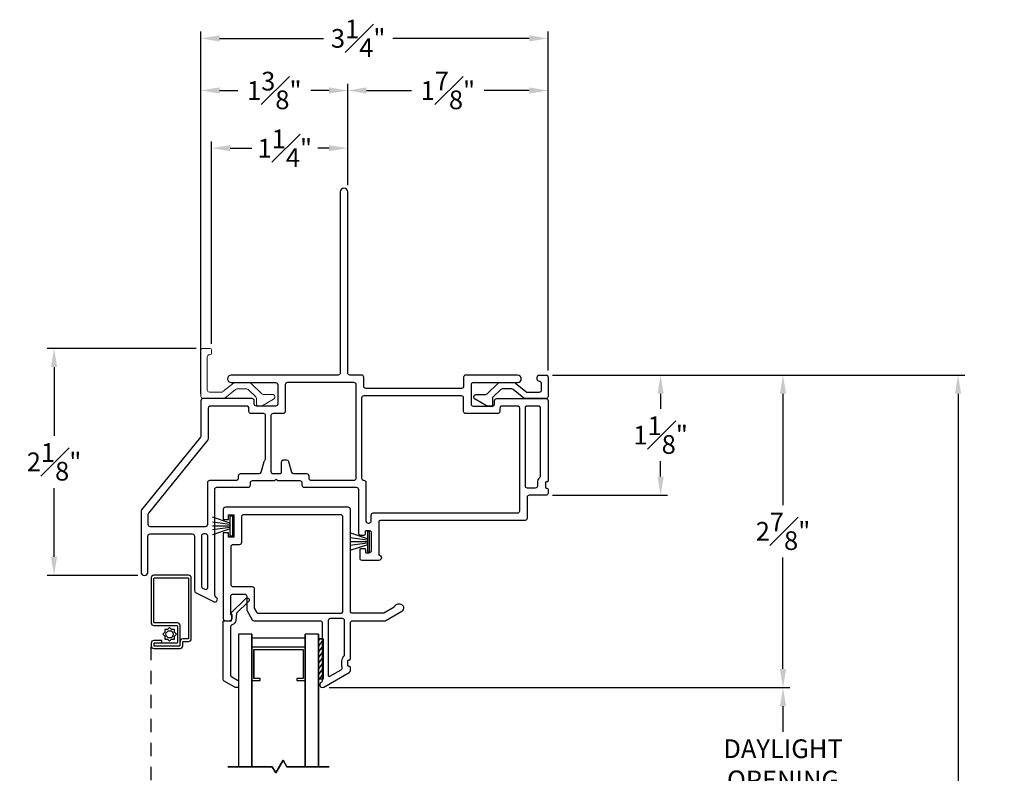
# Model space of a CAD drawing. Extents: x 138.5 to 155.3, y 16.1 to 44.3.
# Drawn here: x 143.4 to 152.6, y 37.3 to 44.3 of the extents above; entities that cross this region are included whole.
import ezdxf

# ---------------------------------------------------------------- set-up
doc = ezdxf.new("R2010")
doc.units = 0
doc.header["$LTSCALE"] = 0.3
doc.header["$MEASUREMENT"] = 0
doc.linetypes.add('HIDDEN2', pattern=[0.1875, 0.125, -0.0625])
doc.styles.add('ARCHITECTURAL', font='simplex.shx')
doc.dimstyles.new('DIM-MMSTACKED', dxfattribs={"dimscale": 0, "dimtxt": 0.125, "dimasz": 0.125, "dimexe": 0.063, "dimexo": 0.063, "dimgap": 0.07, "dimtad": 0, "dimtih": 1, "dimtoh": 1, "dimdec": 4, "dimzin": 4, "dimdsep": 46, "dimlunit": 4, "dimtxsty": 'ARCHITECTURAL', "dimcen": 0.02, "dimclrt": 7, "dimadec": 0, "dimazin": 0, "dimtfac": 0.75, "dimtdec": 4, "dimtmove": 2, "dimatfit": 3, "dimfxl": 0, "dimfrac": 1, "dimtolj": 1, "dimtzin": 4, "dimarcsym": 0})

# ---------------------------------------------------------------- blocks, each defined once
blk = doc.blocks.new('*D4')
at = {"color": 0, "lineweight": -2, "ltscale": 3.333333, "transparency": 16777216}
for p, q in [((146.2697, 38.0608), (150.5818, 38.0608)), ((150.5188, 37.8858), (150.5188, 37.6457)), ((150.5188, 36.6251), (150.5188, 37.039)), ((146.2697, 36.4501), (150.5818, 36.4501))]:
    blk.add_line(p, q, dxfattribs=at)
at = {"color": 0, "ltscale": 3.333333, "transparency": 16777216}
for points in [[(150.4897, 37.8858), (150.548, 37.8858), (150.5188, 38.0608)], [(150.4897, 36.6251), (150.548, 36.6251), (150.5188, 36.4501)]]:
    blk.add_solid(points, dxfattribs=at)
at = {"layer": 'Defpoints', "color": 0, "ltscale": 3.333333, "transparency": 16777216}
for p in [(146.2067, 38.0608), (146.2067, 36.4501), (150.5188, 36.4501)]:
    blk.add_point(p, dxfattribs=at)
at = {"color": 7, "ltscale": 3.333333, "transparency": 16777216, "insert": (150.5188, 37.5757), "char_height": 0.175, "attachment_point": 2, "style": 'ARCHITECTURAL'}
blk.add_mtext('\\A1;DAYLIGHT\\POPENING', dxfattribs=at)
blk = doc.blocks.new('*D6')
at = {"color": 0, "lineweight": -2, "ltscale": 3.333333, "transparency": 16777216}
for p, q in [((148.362, 40.986), (150.5818, 40.986)), ((150.5188, 40.811), (150.5188, 39.7684)), ((150.5188, 38.2358), (150.5188, 39.2784)), ((146.2697, 38.0608), (150.5818, 38.0608))]:
    blk.add_line(p, q, dxfattribs=at)
at = {"color": 0, "ltscale": 3.333333, "transparency": 16777216}
for points in [[(150.4897, 40.811), (150.548, 40.811), (150.5188, 40.986)], [(150.4897, 38.2358), (150.548, 38.2358), (150.5188, 38.0608)]]:
    blk.add_solid(points, dxfattribs=at)
at = {"layer": 'Defpoints', "color": 0, "ltscale": 3.333333, "transparency": 16777216}
for p in [(148.299, 40.986), (150.5188, 40.986), (146.2067, 38.0608)]:
    blk.add_point(p, dxfattribs=at)
at = {"color": 7, "ltscale": 3.333333, "transparency": 16777216, "insert": (150.5188, 39.5234), "char_height": 0.175, "attachment_point": 5, "style": 'ARCHITECTURAL'}
blk.add_mtext('\\A1;2{\\H1.000000x;\\S7#8;}"', dxfattribs=at)
blk = doc.blocks.new('*D7')
at = {"color": 0, "lineweight": -2, "ltscale": 3.333333, "transparency": 16777216}
for p, q in [((145.069, 40.8088), (145.069, 43.7123)), ((146.444, 42.7638), (146.444, 43.7123)), ((145.244, 43.6493), (145.4157, 43.6493)), ((146.269, 43.6493), (146.0973, 43.6493))]:
    blk.add_line(p, q, dxfattribs=at)
at = {"color": 0, "ltscale": 3.333333, "transparency": 16777216}
for points in [[(145.244, 43.6785), (145.244, 43.6202), (145.069, 43.6493)], [(146.269, 43.6785), (146.269, 43.6202), (146.444, 43.6493)]]:
    blk.add_solid(points, dxfattribs=at)
at = {"layer": 'Defpoints', "color": 0, "ltscale": 3.333333, "transparency": 16777216}
for p in [(146.444, 43.6493), (146.444, 42.7008), (145.069, 40.7458)]:
    blk.add_point(p, dxfattribs=at)
at = {"color": 7, "ltscale": 3.333333, "transparency": 16777216, "insert": (145.7565, 43.6493), "char_height": 0.175, "attachment_point": 5, "style": 'ARCHITECTURAL'}
blk.add_mtext('\\A1;1{\\H1.000000x;\\S3#8;}"', dxfattribs=at)
blk = doc.blocks.new('*D8')
at = {"color": 0, "lineweight": -2, "ltscale": 3.333333, "transparency": 16777216}
for p, q in [((146.444, 42.7638), (146.444, 43.7123)), ((148.319, 41.029), (148.319, 43.7123)), ((146.619, 43.6493), (147.0407, 43.6493)), ((148.144, 43.6493), (147.7223, 43.6493))]:
    blk.add_line(p, q, dxfattribs=at)
at = {"color": 0, "ltscale": 3.333333, "transparency": 16777216}
for points in [[(146.619, 43.6785), (146.619, 43.6202), (146.444, 43.6493)], [(148.144, 43.6785), (148.144, 43.6202), (148.319, 43.6493)]]:
    blk.add_solid(points, dxfattribs=at)
at = {"layer": 'Defpoints', "color": 0, "ltscale": 3.333333, "transparency": 16777216}
for p in [(148.319, 43.6493), (146.444, 42.7008), (148.319, 40.966)]:
    blk.add_point(p, dxfattribs=at)
at = {"color": 7, "ltscale": 3.333333, "transparency": 16777216, "insert": (147.3815, 43.6493), "char_height": 0.175, "attachment_point": 5, "style": 'ARCHITECTURAL'}
blk.add_mtext('\\A1;1{\\H1.000000x;\\S7#8;}"', dxfattribs=at)
blk = doc.blocks.new('*D9')
at = {"color": 0, "lineweight": -2, "ltscale": 3.333333, "transparency": 16777216}
for p, q in [((148.362, 40.986), (152.2208, 40.986)), ((152.1578, 40.811), (152.1578, 35.539)), ((152.1578, 29.6602), (152.1578, 34.9323)), ((148.362, 29.4852), (152.2208, 29.4852))]:
    blk.add_line(p, q, dxfattribs=at)
at = {"color": 0, "ltscale": 3.333333, "transparency": 16777216}
for points in [[(152.1286, 40.811), (152.1869, 40.811), (152.1578, 40.986)], [(152.1286, 29.6602), (152.1869, 29.6602), (152.1578, 29.4852)]]:
    blk.add_solid(points, dxfattribs=at)
at = {"layer": 'Defpoints', "color": 0, "ltscale": 3.333333, "transparency": 16777216}
for p in [(148.299, 40.986), (148.299, 29.4852), (152.1578, 29.4852)]:
    blk.add_point(p, dxfattribs=at)
at = {"color": 7, "ltscale": 3.333333, "transparency": 16777216, "insert": (152.1578, 35.2356), "char_height": 0.175, "attachment_point": 5, "style": 'ARCHITECTURAL'}
blk.add_mtext('\\A1;FRAME\\PHEIGHT', dxfattribs=at)
blk = doc.blocks.new('*D11')
at = {"color": 0, "lineweight": -2, "ltscale": 3.333333, "transparency": 16777216}
for p, q in [((145.069, 40.8088), (145.069, 44.2)), ((148.319, 41.029), (148.319, 44.2)), ((145.244, 44.137), (146.2175, 44.137)), ((148.144, 44.137), (146.8659, 44.137))]:
    blk.add_line(p, q, dxfattribs=at)
at = {"color": 0, "ltscale": 3.333333, "transparency": 16777216}
for points in [[(145.244, 44.1661), (145.244, 44.1078), (145.069, 44.137)], [(148.144, 44.1661), (148.144, 44.1078), (148.319, 44.137)]]:
    blk.add_solid(points, dxfattribs=at)
at = {"layer": 'Defpoints', "color": 0, "ltscale": 3.333333, "transparency": 16777216}
for p in [(148.319, 44.137), (148.319, 40.966), (145.069, 40.7458)]:
    blk.add_point(p, dxfattribs=at)
at = {"color": 7, "ltscale": 3.333333, "transparency": 16777216, "insert": (146.5417, 44.137), "char_height": 0.175, "attachment_point": 5, "style": 'ARCHITECTURAL'}
blk.add_mtext('\\A1;3{\\H1.000000x;\\S1#4;}"', dxfattribs=at)
blk = doc.blocks.new('*D12')
at = {"color": 0, "lineweight": -2, "ltscale": 3.333333, "transparency": 16777216}
for p, q in [((148.362, 40.986), (149.4362, 40.986)), ((149.3732, 40.811), (149.3732, 40.6684)), ((149.3732, 40.0358), (149.3732, 40.1784)), ((148.362, 39.8608), (149.4362, 39.8608))]:
    blk.add_line(p, q, dxfattribs=at)
at = {"color": 0, "ltscale": 3.333333, "transparency": 16777216}
for points in [[(149.344, 40.811), (149.4024, 40.811), (149.3732, 40.986)], [(149.344, 40.0358), (149.4024, 40.0358), (149.3732, 39.8608)]]:
    blk.add_solid(points, dxfattribs=at)
at = {"layer": 'Defpoints', "color": 0, "ltscale": 3.333333, "transparency": 16777216}
for p in [(148.299, 40.986), (148.299, 39.8608), (149.3732, 39.8608)]:
    blk.add_point(p, dxfattribs=at)
at = {"color": 7, "ltscale": 3.333333, "transparency": 16777216, "insert": (149.3732, 40.4234), "char_height": 0.175, "attachment_point": 5, "style": 'ARCHITECTURAL'}
blk.add_mtext('\\A1;1{\\H1.000000x;\\S1#8;}"', dxfattribs=at)
blk = doc.blocks.new('*D13')
at = {"color": 0, "lineweight": -2, "ltscale": 3.333333, "transparency": 16777216}
for p, q in [((145.026, 41.2358), (143.6317, 41.2358)), ((143.6947, 41.0608), (143.6947, 40.4183)), ((143.6947, 39.2858), (143.6947, 39.9283)), ((144.4785, 39.1108), (143.6317, 39.1108))]:
    blk.add_line(p, q, dxfattribs=at)
at = {"color": 0, "ltscale": 3.333333, "transparency": 16777216}
for points in [[(143.6656, 41.0608), (143.7239, 41.0608), (143.6947, 41.2358)], [(143.6656, 39.2858), (143.7239, 39.2858), (143.6947, 39.1108)]]:
    blk.add_solid(points, dxfattribs=at)
at = {"layer": 'Defpoints', "color": 0, "ltscale": 3.333333, "transparency": 16777216}
for p in [(145.089, 41.2358), (143.6947, 39.1108), (144.5415, 39.1108)]:
    blk.add_point(p, dxfattribs=at)
at = {"color": 7, "ltscale": 3.333333, "transparency": 16777216, "insert": (143.6947, 40.1733), "char_height": 0.175, "attachment_point": 5, "style": 'ARCHITECTURAL'}
blk.add_mtext('\\A1;2{\\H1.000000x;\\S1#8;}"', dxfattribs=at)
blk = doc.blocks.new('*D27')
at = {"color": 0, "lineweight": -2, "ltscale": 3.333333, "transparency": 16777216}
for p, q in [((145.17, 41.2788), (145.17, 43.1724)), ((146.444, 42.7638), (146.444, 43.1724)), ((145.345, 43.1094), (145.5477, 43.1094)), ((146.269, 43.1094), (146.1627, 43.1094))]:
    blk.add_line(p, q, dxfattribs=at)
at = {"color": 0, "ltscale": 3.333333, "transparency": 16777216}
for points in [[(145.345, 43.1386), (145.345, 43.0802), (145.17, 43.1094)], [(146.269, 43.1386), (146.269, 43.0802), (146.444, 43.1094)]]:
    blk.add_solid(points, dxfattribs=at)
at = {"layer": 'Defpoints', "color": 0, "ltscale": 3.333333, "transparency": 16777216}
for p in [(146.444, 43.1094), (146.444, 42.7008), (145.17, 41.2158)]:
    blk.add_point(p, dxfattribs=at)
at = {"color": 7, "ltscale": 3.333333, "transparency": 16777216, "insert": (145.8552, 43.1094), "char_height": 0.175, "attachment_point": 5, "style": 'ARCHITECTURAL'}
blk.add_mtext('\\A1;1{\\H1.000000x;\\S1#4;}"', dxfattribs=at)
blk = doc.blocks.new('A$C13FC2B9B')
at = {"linetype": 'Continuous', "lineweight": 0}
for p, q in [((0.1184, 0.5373), (0.012, 0.4759)), ((0.153, 0.54), (0.1284, 0.54)), ((0.173, 0.4685), (0.173, 0.52)), ((0.4675, 0.4655), (0.3674, 0.3845)), ((0.673, 0.47), (0.4801, 0.47)), ((0.0241, 0.431), (0.1086, 0.431)), ((0.1225, 0.4254), (0.2258, 0.3256)), ((0.25, 0.3856), (0.1791, 0.4541)), ((0.3548, 0.38), (0.2639, 0.38)), ((0.3886, 0.3245), (0.4887, 0.4055)), ((0.5013, 0.41), (0.613, 0.41)), ((0.633, 0.39), (0.633, 0.08)), ((0.693, 0.02), (0.693, 0.45)), ((0.2397, 0.32), (0.376, 0.32)), ((0.592, 0.04), (0.592, 0.02)), ((0.613, 0.06), (0.612, 0.06)), ((0.612, 0), (0.673, 0))]:
    blk.add_line(p, q, dxfattribs=at)
for centre, radius, start, end in [((0.0241, 0.4551), 0.0241, 120, 270), ((0.1284, 0.52), 0.02, 90, 120), ((0.153, 0.52), 0.02, 0, 90), ((0.193, 0.4685), 0.02, 180, 226), ((0.4801, 0.45), 0.02, 90, 129), ((0.673, 0.45), 0.02, 0, 90), ((0.1086, 0.411), 0.02, 46, 90), ((0.2639, 0.4), 0.02, 226, 270), ((0.3548, 0.4), 0.02, 270, 309), ((0.5013, 0.39), 0.02, 90, 129), ((0.613, 0.39), 0.02, 0, 90), ((0.2397, 0.34), 0.02, 226, 270), ((0.376, 0.34), 0.02, 270, 309), ((0.612, 0.04), 0.02, 90, 180), ((0.612, 0.02), 0.02, 180, 270), ((0.613, 0.08), 0.02, 270, 0), ((0.673, 0.02), 0.02, 270, 0)]:
    blk.add_arc(centre, radius, start, end, dxfattribs=at)

msp = doc.modelspace()

# ---------------------------------------------------------------- linework, layer by layer
at = {"ltscale": 3.333333}
for points in [[(147.6191, 40.9158), (148.0342, 40.9158, 0.997159), (148.0342, 40.9858), (147.5491, 40.9858, 0.414214), (147.5291, 40.9658), (147.5291, 40.8808, -0.414214), (147.5091, 40.8608), (146.6141, 40.8608, -0.414214), (146.5941, 40.8808), (146.5941, 40.9658, 0.414214), (146.5741, 40.9858), (146.464, 40.9858, -0.414214), (146.444, 41.0058), (146.444, 42.7008, 1), (146.374, 42.7008), (146.374, 41.0058, -0.414214), (146.354, 40.9858), (145.3539, 40.9858, 0.997159), (145.3539, 40.9158), (145.769, 40.9158)], [(145.769, 40.9158, -0.414214), (145.789, 40.8958), (145.789, 40.7158, -0.414214), (145.769, 40.6958), (145.589, 40.6958, -0.414214), (145.569, 40.7158), (145.569, 40.7458, 0.414214), (145.549, 40.7658), (145.089, 40.7658, 0.414214), (145.069, 40.7458), (145.069, 40.4179, -0.171831), (145.0645, 40.4053), (144.5134, 39.7248, 0.171831), (144.509, 39.7122), (144.509, 39.1433, 1), (144.574, 39.1433), (144.574, 39.4788, -0.414214), (144.594, 39.4988), (144.989, 39.4988, -0.414214), (145.009, 39.4788), (145.009, 38.968, 0.267949), (145.019, 38.9507), (145.199, 38.8608, 0.792677), (145.2101, 38.9082, -0.284915), (145.199, 38.9261), (145.199, 39.9158, -0.414214), (145.219, 39.9358), (145.5136, 39.9358, 0.414214), (145.5336, 39.9558), (145.5336, 39.9778, -0.414214), (145.5536, 39.9978), (145.7606, 39.9978), (145.7756, 40.0128), (145.7906, 39.9978), (145.9946, 39.9978, -0.414214), (146.0146, 39.9778), (146.0146, 39.9558, 0.414214), (146.0346, 39.9358), (146.524, 39.9358, -0.414214), (146.544, 39.9158), (146.544, 39.5083, 0.414214), (146.564, 39.4883), (146.599, 39.4883, 0.414214), (146.609, 39.4983), (146.609, 39.5208, -0.414214), (146.619, 39.5308), (146.6437, 39.5308, -0.414214), (146.6637, 39.5108), (146.6637, 39.3408, -0.414214), (146.6437, 39.3208)], [(147.6191, 40.9158, 0.414214), (147.5991, 40.8958), (147.5991, 40.7158, 0.414214), (147.6191, 40.6958), (147.7991, 40.6958), (147.8026, 40.6961), (147.8059, 40.697), (147.8091, 40.6985), (147.8119, 40.7005), (147.8144, 40.7029), (147.8164, 40.7058), (147.8179, 40.709), (147.8188, 40.7123), (147.8191, 40.7158), (147.8191, 40.7458, -0.414214), (147.8391, 40.7658), (148.299, 40.7658, -0.414214), (148.319, 40.7458), (148.319, 39.9958, -0.414214), (148.309, 39.9858), (148.304, 39.9858, 0.414214), (148.294, 39.9758), (148.294, 39.9358, 0.414214), (148.304, 39.9258), (148.309, 39.9258, -0.414214), (148.319, 39.9158), (148.319, 39.8808, -0.414214), (148.299, 39.8608), (148.1437, 39.8608, 0.414214), (148.1237, 39.8408), (148.1237, 39.6458, -0.414214), (148.1037, 39.6258), (146.754, 39.6258, 0.414214), (146.734, 39.6058), (146.734, 39.3008, -1), (146.734, 39.2508), (146.579, 39.2508, -0.414214), (146.559, 39.2708), (146.559, 39.3533, -0.414214), (146.569, 39.3633), (146.599, 39.3633, -0.414214), (146.609, 39.3533), (146.609, 39.3308, 0.414214), (146.619, 39.3208), (146.6437, 39.3208)], [(144.7038, 38.4765), (144.7038, 38.5015), (144.629, 38.5015, 0.414214), (144.604, 38.4765), (144.604, 38.4515, 0.414214), (144.629, 38.4265), (144.874, 38.4265, 0.414214), (144.899, 38.4515), (144.899, 38.4865, -0.414214), (144.904, 38.4915), (144.954, 38.4915, 0.414214), (144.979, 38.5165), (144.979, 39.0865, 0.414214), (144.954, 39.1115), (144.629, 39.1115, 0.414214), (144.604, 39.0865), (144.604, 38.6665, 0.414214), (144.629, 38.6415), (144.844, 38.6415, -0.414214), (144.849, 38.6365), (144.849, 38.4815, -0.414214), (144.844, 38.4765), (144.629, 38.4765), (144.629, 38.4515), (144.869, 38.4515, 0.414214), (144.874, 38.4565), (144.874, 38.6415, 0.414214), (144.849, 38.6665), (144.634, 38.6665, -0.414214), (144.629, 38.6715), (144.629, 39.0815, -0.414214), (144.634, 39.0865), (144.949, 39.0865, -0.414214), (144.954, 39.0815), (144.954, 38.5215, -0.414214), (144.949, 38.5165), (144.899, 38.5165, 0.414214), (144.874, 38.4915)]]:
    msp.add_lwpolyline(points, format="xyb", dxfattribs=at)
for points in [[(147.9928, 40.8514, 0.173778), (147.9801, 40.8559), (147.8909, 40.8559, 0.193811), (147.877, 40.8503), (147.8047, 40.7808, 0.204024), (147.7986, 40.7664), (147.7986, 40.7058, -0.414214), (147.7886, 40.6958), (147.7531, 40.6958, -0.131652), (147.7431, 40.6985), (147.638, 40.7592, -0.64413), (147.6424, 40.8045), (147.7347, 40.8045, 0.193811), (147.7486, 40.8101), (147.8529, 40.9104, -0.193811), (147.8667, 40.916), (148.0016, 40.916, -0.173778), (148.0143, 40.9114), (148.1127, 40.8304, 0.173778), (148.1254, 40.8259), (148.239, 40.8259, 0.414578), (148.259, 40.8459), (148.2589, 40.906, 0.41381), (148.2389, 40.926, -0.41381), (148.2189, 40.946), (148.2189, 40.966, -0.414214), (148.2389, 40.986), (148.299, 40.986, -0.414214), (148.319, 40.966), (148.319, 40.7859, -0.414214), (148.299, 40.7658), (148.1039, 40.7658), (148.0967, 40.7658), (148.0912, 40.7704)], [(145.5507, 38.6958, 0.267902), (145.568, 38.6858), (146.186, 38.6858, -0.414214), (146.206, 38.6658), (146.206, 38.1258, -0.280477), (146.1952, 38.108, 1.023579), (146.2192, 38.0641), (146.459, 38.2026, 0.267949), (146.469, 38.2199), (146.469, 38.2487, 0.414214), (146.459, 38.2587), (146.454, 38.2587, -0.414214), (146.444, 38.2687), (146.444, 38.3087, -0.414214), (146.454, 38.3187), (146.459, 38.3187, 0.414214), (146.469, 38.3287), (146.469, 38.6658, -0.414214), (146.489, 38.6858), (146.7917, 38.6858, 0.131652), (146.8017, 38.6885), (146.9515, 38.775, 0.767327), (146.934, 38.8403), (146.9137, 38.8403, 0.338373), (146.8799, 38.8145), (146.7829, 38.7585, -0.131652), (146.7729, 38.7558), (146.489, 38.7558, -0.414214), (146.469, 38.7758), (146.469, 39.7278, 0.414214), (146.449, 39.7478), (145.299, 39.7478, 0.414214), (145.279, 39.7278), (145.279, 39.6353), (145.329, 39.6353), (145.329, 39.6778), (145.379, 39.6778), (145.379, 39.4678), (145.329, 39.4678), (145.329, 39.5103), (145.279, 39.5103), (145.279, 38.7058, 0.414256), (145.299, 38.6858), (145.3337, 38.6858, 0.671961), (145.3547, 38.7372, -0.201627), (145.3487, 38.7515), (145.3487, 38.9158, -0.414214), (145.3687, 38.9358), (145.4787, 38.9358, -0.414214), (145.4987, 38.9158), (145.4987, 38.7858)], [(145.5911, 38.7658, 0.267902), (145.6084, 38.7558), (146.379, 38.7558, 0.414214), (146.399, 38.7758), (146.399, 39.6578, 0.414214), (146.379, 39.6778), (145.469, 39.6778, 0.414214), (145.449, 39.6578), (145.449, 39.4178, -0.414214), (145.429, 39.3978), (145.369, 39.3978, 0.414214), (145.349, 39.3778), (145.349, 39.0258, 0.414214), (145.369, 39.0058), (145.5487, 39.0058, -0.414214), (145.5687, 38.9858), (145.5687, 38.8045)], [(146.3825, 38.2277, 0.345238), (146.3917, 38.2506, -0.070745), (146.3892, 38.2687), (146.3892, 38.3087, -0.199565), (146.4083, 38.3547, 0.199565), (146.4142, 38.3689), (146.4142, 38.6858, 0.414214), (146.3942, 38.7058), (146.281, 38.7058, 0.414214), (146.261, 38.6858), (146.261, 38.1749, 0.57735), (146.276, 38.1662)]]:
    msp.add_lwpolyline(points, format="xyb", close=True, dxfattribs=at)
for points in [[(145.936, 40.0628), (146.0596, 40.0628, -0.414214), (146.0796, 40.0428), (146.0796, 40.0208, 0.414214), (146.0996, 40.0008), (146.5041, 40.0008, 0.414214), (146.5241, 40.0208), (146.524, 40.8958, 0.414214), (146.504, 40.9158), (145.879, 40.9158, 0.414214), (145.859, 40.8958), (145.859, 40.6458, -0.414214), (145.839, 40.6258), (145.7456, 40.6258, 0.414214), (145.7256, 40.6058), (145.7256, 40.0828), (145.726, 40.0789), (145.7271, 40.0751), (145.729, 40.0717), (145.7314, 40.0687), (145.7345, 40.0662), (145.7379, 40.0643), (145.7417, 40.0632), (145.7456, 40.0628), (145.8056, 40.0628), (145.8095, 40.0632), (145.8132, 40.0643), (145.8167, 40.0662), (145.8197, 40.0687), (145.8222, 40.0717), (145.8241, 40.0751), (145.8252, 40.0789), (145.8256, 40.0828), (145.8256, 40.1728), (145.8259, 40.1763), (145.8268, 40.1796), (145.8283, 40.1828), (145.8303, 40.1856), (145.8327, 40.1881), (145.8356, 40.1901), (145.8387, 40.1916), (145.8421, 40.1925), (145.8456, 40.1928), (145.8704, 40.1928, -0.339454), (145.8898, 40.178), (145.9167, 40.0776, 0.339454)], [(147.5291, 40.7708, 0.414214), (147.5091, 40.7908), (146.5941, 40.7908, 0.414214), (146.5741, 40.7708), (146.5741, 40.0208, 0.413101), (146.5941, 40.0008, -0.413101), (146.614, 39.9808), (146.614, 39.6208, 0.414214), (146.634, 39.6008), (146.6437, 39.6008, 0.414214), (146.6637, 39.6208), (146.6637, 39.6758, -0.414214), (146.6837, 39.6958), (148.0337, 39.6958, 0.414214), (148.0537, 39.7158), (148.0537, 40.6758, 0.414214), (148.0337, 40.6958), (147.8891, 40.6958, 0.414214), (147.8691, 40.6758), (147.8691, 40.6458, -0.414214), (147.8491, 40.6258), (147.5491, 40.6258, -0.414214), (147.5291, 40.6458)], [(148.249, 40.6758, 0.414214), (148.229, 40.6958), (148.1237, 40.6958, 0.414214), (148.1037, 40.6758), (148.1037, 39.9508, 0.414214), (148.1237, 39.9308), (148.203, 39.9308, 0.414214), (148.223, 39.9508), (148.223, 39.9758, -0.186551), (148.2438, 40.0296, 0.186551), (148.249, 40.0431)], [(145.0851, 38.9903), (145.1051, 38.9803, 0.557348), (145.134, 38.9982), (145.134, 39.4788, 0.414214), (145.114, 39.4988), (145.094, 39.4988, 0.414214), (145.074, 39.4788), (145.074, 39.0082, 0.284235)]]:
    msp.add_lwpolyline(points, format="xyb", close=True)
at = {"lineweight": 15}
msp.add_lwpolyline([(148.0912, 40.7704, 0.173778), (148.1039, 40.7658)], format="xyb", dxfattribs=at)
at = {"linetype": 'Continuous'}
for points in [[(145.519, 40.6758, 0.414214), (145.499, 40.6958), (145.159, 40.6958, 0.414214), (145.139, 40.6758), (145.139, 40.3931, -0.171831), (145.1345, 40.3805), (144.5784, 39.6938, 0.171831), (144.574, 39.6812), (144.574, 39.5888, 0.414214), (144.594, 39.5688), (145.114, 39.5688, 0.414214), (145.134, 39.5888), (145.134, 39.9808, -0.414214), (145.154, 40.0008), (145.4016, 40.0008, 0.414214), (145.4216, 40.0208), (145.4216, 40.0428, -0.414214), (145.4416, 40.0628), (145.6152, 40.0628, 0.339454), (145.6345, 40.0776), (145.6614, 40.178, -0.158697), (145.6681, 40.1883, 0.226598), (145.6756, 40.2039), (145.6756, 40.6058, 0.414214), (145.6556, 40.6258), (145.539, 40.6258, -0.414214), (145.519, 40.6458)], [(145.3579, 38.1608), (145.4129, 38.1291, -0.267949), (145.4229, 38.1118), (145.4229, 38.0707, -0.414214), (145.4129, 38.0607), (145.3967, 38.0607, -0.131652), (145.3867, 38.0634), (145.2869, 38.121, -0.267949), (145.2769, 38.1383), (145.2769, 38.6858), (145.3559, 38.6858), (145.3626, 38.7404), (145.3486, 38.7582), (145.4889, 38.8943, -1), (145.5161, 38.8663), (145.404, 38.7576), (145.3955, 38.6883, -0.299655), (145.3622, 38.6487, 0.331961), (145.3479, 38.6296), (145.3479, 38.1782, 0.267949)]]:
    msp.add_lwpolyline(points, format="xyb", close=True, dxfattribs=at)
at = {"color": 8, "linetype": 'Continuous'}
for points in [[(145.344, 39.6007), (145.179, 39.6555)], [(145.344, 39.5859), (145.179, 39.6095)], [(145.344, 39.5728), (145.179, 39.5728)], [(145.344, 39.5597), (145.179, 39.5361)], [(145.344, 39.5449), (145.179, 39.4901)], [(146.6287, 39.4537), (146.4637, 39.5085)], [(146.6287, 39.4389), (146.4637, 39.4625)], [(146.6287, 39.4258), (146.4637, 39.4258)], [(146.6287, 39.4127), (146.4637, 39.3891)], [(146.6287, 39.3979), (146.4637, 39.3431)]]:
    msp.add_lwpolyline(points, dxfattribs=at)
for points in [[(145.364, 39.6678), (145.364, 39.4778), (145.344, 39.4778), (145.344, 39.4778), (145.344, 39.6678)], [(146.6487, 39.3308), (146.6487, 39.5208), (146.6287, 39.5208), (146.6287, 39.5208), (146.6287, 39.3308)]]:
    msp.add_lwpolyline(points, close=True, dxfattribs=at)
msp.add_lwpolyline([(144.7312, 38.5777), (144.7133, 38.559), (144.7312, 38.5402), (144.7318, 38.5143), (144.7577, 38.5137), (144.7764, 38.4958), (144.7951, 38.5137), (144.8211, 38.5143), (144.8216, 38.5402), (144.8396, 38.559), (144.8216, 38.5777), (144.8211, 38.6036), (144.7951, 38.6042), (144.7764, 38.6221), (144.7577, 38.6042), (144.7318, 38.6036)], close=True)
at = {"ltscale": 3.333333}
for points in [[(145.5459, 38.5608), (145.5459, 37.3181), (145.5459, 38.5608), (145.4209, 38.5608), (145.4209, 37.3181)], [(146.1709, 38.5608), (146.1709, 37.3181), (146.1709, 38.5608), (146.0459, 38.5608), (146.0459, 37.3181), (146.0459, 38.5608)], [(146.0455, 38.523), (145.5459, 38.523)], [(145.5459, 38.4394), (145.5459, 38.1274)], [(146.0455, 38.438), (145.5459, 38.438)], [(146.0459, 38.4394), (146.0459, 38.1274)], [(146.1806, 38.5154), (146.1709, 38.5014)], [(146.2143, 38.5154), (146.2143, 38.1404), (146.1709, 38.1404), (146.1709, 38.5154), (146.2143, 38.5154), (146.1793, 38.5154)], [(146.2143, 38.5104), (146.1709, 38.4484)], [(146.2143, 38.4574), (146.1709, 38.3954)], [(145.5459, 38.4354), (145.5459, 38.1234)], [(145.5459, 38.126), (145.6239, 38.126), (145.6239, 38.146), (145.5663, 38.146), (145.5663, 38.418), (146.0259, 38.418), (146.0259, 38.146), (145.9679, 38.146), (145.9679, 38.126), (146.0455, 38.126)], [(145.5663, 38.4164), (145.5663, 38.1474)], [(146.0259, 38.418), (146.0259, 38.146)], [(146.0459, 38.4354), (146.0459, 38.1234)], [(146.2143, 38.4043), (146.1709, 38.3423)], [(146.2143, 38.3513), (146.1709, 38.2893)], [(146.2143, 38.2983), (146.1709, 38.2363)], [(146.2143, 38.2452), (146.1709, 38.1832)], [(146.2143, 38.1922), (146.178, 38.1404)]]:
    msp.add_lwpolyline(points, dxfattribs=at)
at = {"color": 1, "linetype": 'HIDDEN2', "ltscale": 3.333333}
msp.add_lwpolyline([(144.604, 32.0178), (144.604, 38.4528)], dxfattribs=at)
at = {"ltscale": 3.333333}
for points in [[(145.8389, 37.3803), (145.8749, 37.3181), (145.8389, 37.3803), (145.77, 37.261)], [(145.7371, 37.3181), (145.3202, 37.3181)], [(145.77, 37.261), (145.7371, 37.3181)], [(145.8749, 37.3181), (146.2712, 37.3181)]]:
    msp.add_lwpolyline(points, close=True, dxfattribs=at)
msp.add_circle((144.7764, 38.559), 0.034)

# ---------------------------------------------------------------- block references
at = {"ltscale": 3.333333, "rotation": 180}
msp.add_blockref('A$C13FC2B9B', (145.762, 41.2358), dxfattribs=at)

# ---------------------------------------------------------------- dimensions: what is measured, and where the dimension line sits
at = {"ltscale": 3.333333}
for base, p1, p2, picture, middle in [((148.319, 44.137), (145.069, 40.7458), (148.319, 40.966), '*D11', (146.5417, 44.137)), ((146.444, 43.1094), (145.17, 41.2158), (146.444, 42.7008), '*D27', (145.8552, 43.1094))]:
    dim = msp.add_linear_dim(base=base, p1=p1, p2=p2, dimstyle='DIM-MMSTACKED', override={"dimscale": 1, "dimtxt": 0.175, "dimasz": 0.175, "dimdec": 3, "dimpost": '\\X', "dimtfac": 1, "dimtmove": 0, "dimtzin": 0}, dxfattribs=at)
    dim.commit()
    dim.dimension.update_dxf_attribs({"geometry": picture, "text_midpoint": middle, "dimtype": 160})
for base, p1, p2, picture, middle in [((146.444, 43.6493), (145.069, 40.7458), (146.444, 42.7008), '*D7', (145.7565, 43.6493)), ((148.319, 43.6493), (146.444, 42.7008), (148.319, 40.966), '*D8', (147.3815, 43.6493))]:
    dim = msp.add_linear_dim(base=base, p1=p1, p2=p2, dimstyle='DIM-MMSTACKED', override={"dimscale": 1, "dimtxt": 0.175, "dimasz": 0.175, "dimdec": 3, "dimpost": '\\X', "dimtfac": 1, "dimtmove": 0, "dimtzin": 0}, dxfattribs=at)
    dim.commit()
    dim.dimension.update_dxf_attribs({"geometry": picture, "text_midpoint": middle})
for base, p1, p2, picture, middle in [((143.6947, 39.1108), (145.089, 41.2358), (144.5415, 39.1108), '*D13', (143.6947, 40.1733)), ((150.5188, 40.986), (146.2067, 38.0608), (148.299, 40.986), '*D6', (150.5188, 39.5234)), ((149.3732, 39.8608), (148.299, 40.986), (148.299, 39.8608), '*D12', (149.3732, 40.4234))]:
    dim = msp.add_linear_dim(base=base, p1=p1, p2=p2, angle=90, dimstyle='DIM-MMSTACKED', override={"dimscale": 1, "dimtxt": 0.175, "dimasz": 0.175, "dimdec": 3, "dimpost": '\\X', "dimtfac": 1, "dimtmove": 0, "dimtzin": 0}, dxfattribs=at)
    dim.commit()
    dim.dimension.update_dxf_attribs({"geometry": picture, "text_midpoint": middle})
dim = msp.add_linear_dim(base=(152.1578, 29.4852), p1=(148.299, 40.986), p2=(148.299, 29.4852), angle=90, text='FRAME\\PHEIGHT', dimstyle='DIM-MMSTACKED', override={"dimscale": 1, "dimtxt": 0.175, "dimasz": 0.175, "dimdec": 3, "dimpost": '\\X', "dimtfac": 1, "dimtmove": 0, "dimtzin": 0}, dxfattribs=at)
dim.commit()
dim.dimension.update_dxf_attribs({"geometry": '*D9', "text_midpoint": (152.1578, 35.2356)})
dim = msp.add_linear_dim(base=(150.5188, 36.4501), p1=(146.2067, 38.0608), p2=(146.2067, 36.4501), angle=90, text='DAYLIGHT\\POPENING', dimstyle='DIM-MMSTACKED', override={"dimscale": 1, "dimtxt": 0.175, "dimasz": 0.175, "dimdec": 3, "dimpost": '\\X', "dimtfac": 1, "dimtmove": 0, "dimtzin": 0}, dxfattribs=at)
dim.commit()
dim.dimension.update_dxf_attribs({"geometry": '*D4', "text_midpoint": (150.5188, 37.3423), "dimtype": 160})

doc.saveas('drawing.dxf')
